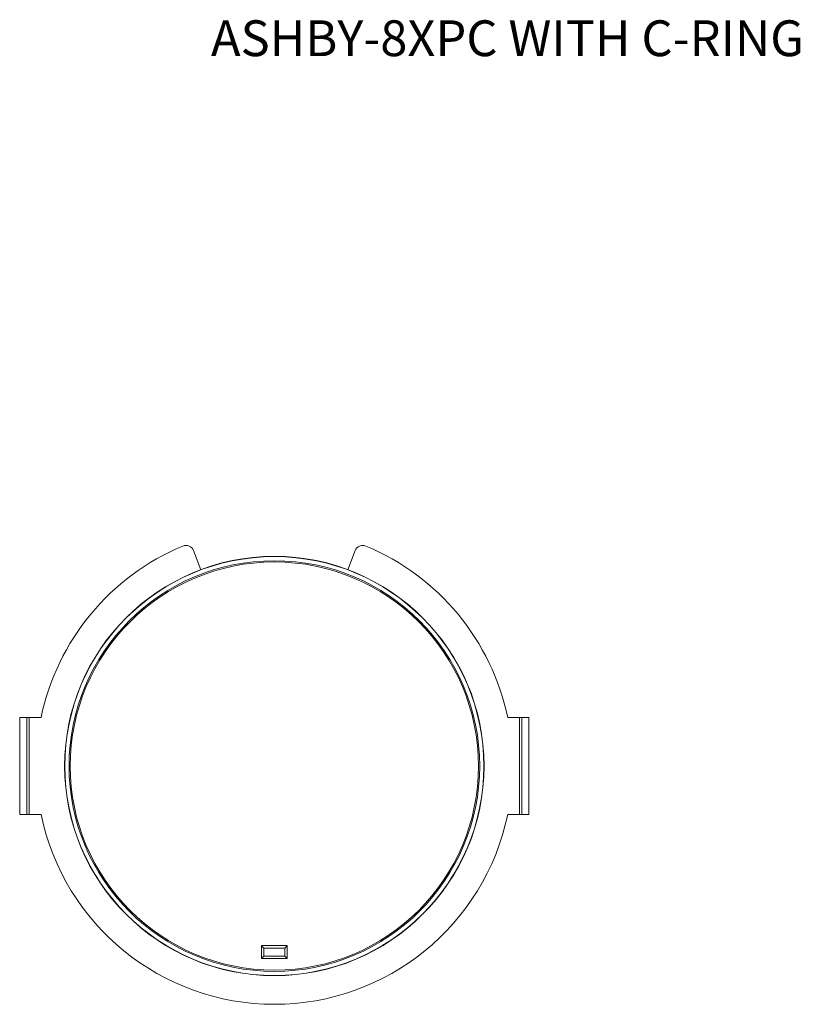
# Model space of a CAD drawing. Units: inches. Extents: x 5 to 73, y 22 to 292.
# Drawn here: x 9 to 33, y 156 to 186 of the extents above; entities that cross this region are included whole.
import ezdxf

# ---------------------------------------------------------------- set-up
doc = ezdxf.new("R2010")
doc.units = ezdxf.units.IN
doc.header["$MEASUREMENT"] = 0
doc.styles.add('SLDTEXTSTYLE0', font='TXT', dxfattribs={"width": 0.605})

msp = doc.modelspace()

# ---------------------------------------------------------------- linework, layer by layer
at = {"color": 7, "linetype": 'Continuous', "lineweight": 18}
for p, q in [((14.552, 169.628), (14.774, 169.037)), ((19.332, 169.037), (19.553, 169.628)), ((9.172, 164.46), (9.172, 161.46)), ((9.172, 164.46), (9.392, 164.46)), ((9.392, 164.46), (9.392, 161.46)), ((9.467, 164.46), (9.392, 164.46)), ((9.467, 161.46), (9.467, 164.46)), ((9.467, 164.46), (9.832, 164.46)), ((24.639, 164.46), (24.274, 164.46)), ((24.714, 164.46), (24.639, 164.46)), ((24.639, 164.46), (24.639, 161.46)), ((24.714, 161.46), (24.714, 164.46)), ((24.714, 164.46), (24.933, 164.46)), ((24.933, 161.46), (24.933, 164.46)), ((9.392, 161.46), (9.172, 161.46)), ((9.392, 161.46), (9.467, 161.46)), ((9.832, 161.46), (9.467, 161.46)), ((24.274, 161.46), (24.639, 161.46)), ((24.639, 161.46), (24.714, 161.46)), ((24.933, 161.46), (24.714, 161.46)), ((16.653, 157.404), (16.653, 157.008)), ((17.453, 157.404), (16.653, 157.404)), ((16.726, 157.323), (16.726, 157.071)), ((17.38, 157.323), (16.726, 157.323)), ((17.38, 157.071), (17.38, 157.323)), ((17.453, 157.008), (17.453, 157.404)), ((16.653, 157.007), (17.452, 157.007)), ((16.726, 157.071), (17.38, 157.071))]:
    msp.add_line(p, q, dxfattribs=at)
for radius in [6.49, 6.483, 6.355, 6.317]:
    msp.add_circle((17.053, 162.96), radius, dxfattribs=at)
for centre, radius, start, end in [((17.053, 162.96), 7.375, 112.5668, 168.2647), ((14.318, 169.54), 0.25, 20.556, 112.5668), ((19.787, 169.54), 0.25, 67.4332, 159.444), ((17.053, 162.96), 7.375, 11.7353, 67.4332), ((17.053, 162.96), 7.375, 191.7353, 348.2647)]:
    msp.add_arc(centre, radius, start, end, dxfattribs=at)
for centre, major_axis, start_param, end_param in [((16.726, 157.332), (0.0729, -0.0729), 3.203628, 4.774424), ((17.38, 157.332), (0.0729, 0.0729), 4.650354, 6.22115), ((16.726, 157.08), (0.0729, 0.0729), 3.079558, 4.650354), ((17.38, 157.08), (0.0729, -0.0729), 4.774424, 6.34522)]:
    msp.add_ellipse(centre, major_axis=major_axis, ratio=0.062115, start_param=start_param, end_param=end_param, dxfattribs=at)

# ---------------------------------------------------------------- texts
at = {"color": 7, "linetype": 'Continuous', "lineweight": 0, "insert": (15.089, 186.043), "char_height": 1.10837, "attachment_point": 1, "style": 'SLDTEXTSTYLE0'}
msp.add_mtext('ASHBY-8XPC WITH C-RING', dxfattribs=at)

doc.saveas('drawing.dxf')
